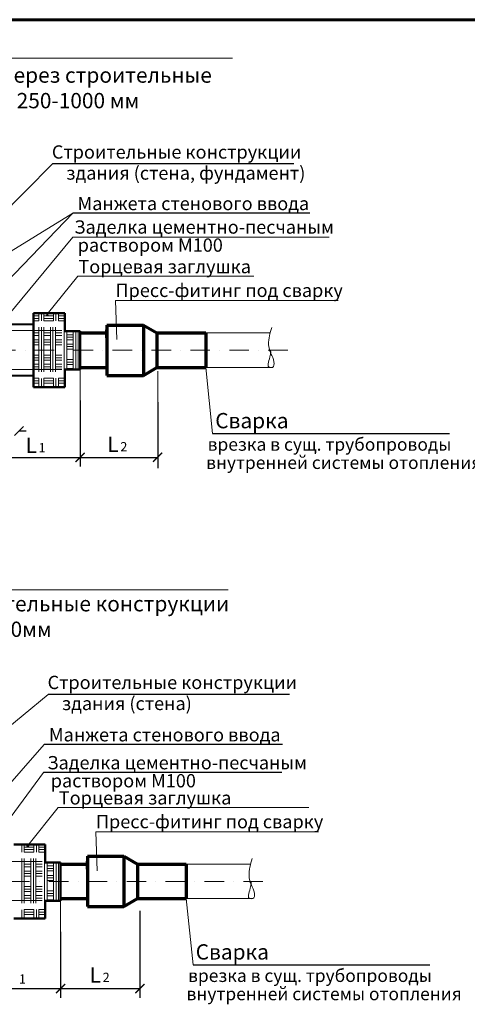
# Model space of a CAD drawing. Units: millimetres. Extents: x 1830072 to 4262050, y -348022 to 737443.
# Drawn here: x 2457094 to 2465859, y 708005 to 727290 of the extents above; entities that cross this region are included whole.
import ezdxf

# ---------------------------------------------------------------- set-up
doc = ezdxf.new("R2010")
doc.units = ezdxf.units.MM
doc.linetypes.add('ØÒÐÈÕÏÓÍÊÒÈÐÍÀŸ', pattern=[25.4, 12.7, -6.35, 0, -6.35])
doc.layers.get('0').update_dxf_attribs({"color": 250})
doc.layers.add('ASHADE', color=7, linetype='Continuous', true_color=0x000000)
doc.layers.add('Слой1', color=7, linetype='Continuous', true_color=0x000000)
doc.layers.add('профиль', color=4, linetype='Continuous')
doc.layers.add('ТРУБЫ', color=7, linetype='Continuous', lineweight=60, true_color=0x000000)
doc.layers.add('Шамп', color=7, linetype='Continuous', lineweight=30)
doc.styles.get("Standard").update_dxf_attribs({"font": 'isocpeui.ttf'})
doc.styles.add('Чертежный', font='isocpeui.ttf', dxfattribs={"height": 3})
doc.styles.add('Чертёжный', font='isocpeui.ttf')
doc.linetypes.add('зигзаг', pattern='A,0.0001,-0.2,[131,ltypeshp.shx,S=0.2,R=0,X=-0.2,Y=0],-0.4,[131,ltypeshp.shx,S=0.2,R=180,X=0.2,Y=0],-0.2', length=0.8001)

# ---------------------------------------------------------------- blocks, each defined once
blk = doc.blocks.new('_ArchTick')
at = {"color": 0, "linetype": 'ByBlock', "const_width": 0.15}
blk.add_lwpolyline([(-0.5, -0.5), (0.5, 0.5)], dxfattribs=at)

msp = doc.modelspace()

# ---------------------------------------------------------------- hatches: boundary and pattern name
at = {"lineweight": 0}
h = msp.add_hatch(color=0, dxfattribs=at)
h.dxf.hatch_style = 1
edge = h.paths.add_edge_path()
edge.add_arc((2457634.859, 721504.907), 18.116, 0, 360)
h = msp.add_hatch(color=0, dxfattribs=at)
h.dxf.hatch_style = 1
edge = h.paths.add_edge_path()
edge.add_arc((2457251.61, 711099.407), 18.116, 0, 360)

# ---------------------------------------------------------------- linework, layer by layer
at = {"color": 0, "lineweight": 60}
msp.add_line((2445109.982, 727290.328), (2484609.982, 727290.328), dxfattribs=at)
at = {"color": 0, "lineweight": 0}
for p, q in [((2449616.979, 726539.464), (2461263.672, 726539.464)), ((2456281.1, 723013.302), (2457737.695, 724464.774)), ((2458134.286, 723497.647), (2454801.714, 721459.427)), ((2456136.48, 721425.857), (2458134.286, 723497.647)), ((2456853.769, 721481.051), (2458133.21, 723032.888)), ((2458133.21, 723032.888), (2463155.464, 723032.888)), ((2457634.859, 721523.023), (2458232.002, 722267.104)), ((2457468.833, 721490.076), (2457361.778, 721490.076)), ((2457468.833, 721541.698), (2457468.833, 721391.476)), ((2457518.133, 721541.698), (2457518.133, 721391.476)), ((2457567.433, 721541.698), (2457567.433, 721391.476)), ((2457753.762, 721490.076), (2457567.433, 721490.076)), ((2457753.762, 721539.376), (2457753.762, 721391.476)), ((2457803.062, 721539.376), (2457803.062, 721391.476)), ((2457852.362, 721539.376), (2457852.362, 721391.476)), ((2457974.61, 721490.076), (2457852.362, 721490.076)), ((2457468.833, 721440.776), (2457361.778, 721440.776)), ((2457468.833, 721391.476), (2457361.778, 721391.476)), ((2457468.833, 721265.235), (2457468.833, 720394.715)), ((2457518.133, 721265.235), (2457518.133, 720394.715)), ((2457753.762, 721440.776), (2457567.433, 721440.776)), ((2457753.762, 721391.476), (2457567.433, 721391.476)), ((2457567.433, 721265.235), (2457567.433, 720394.715)), ((2457694.921, 721265.235), (2457694.921, 720394.715)), ((2457744.221, 721265.235), (2457744.221, 720394.715)), ((2457793.521, 721265.235), (2457793.521, 720394.715)), ((2457974.61, 721440.776), (2457852.362, 721440.776)), ((2457974.61, 721391.476), (2457852.362, 721391.476)), ((2457918.448, 721205.11), (2450716.015, 721205.11)), ((2457468.833, 721205.11), (2457361.778, 721205.11)), ((2457468.833, 721155.81), (2457361.778, 721155.81)), ((2457468.833, 721106.51), (2457361.778, 721106.51)), ((2457694.921, 721155.81), (2457567.433, 721155.81)), ((2457694.921, 721106.51), (2457567.433, 721106.51)), ((2457694.921, 721205.11), (2457573.387, 721205.11)), ((2457918.448, 721205.11), (2457793.521, 721205.11)), ((2457918.448, 721155.81), (2457793.521, 721155.81)), ((2457918.448, 721106.51), (2457793.521, 721106.51)), ((2457964.408, 721257.661), (2457964.408, 720232.221)), ((2458013.708, 721190.54), (2458013.708, 720439.804)), ((2458141.196, 721071.296), (2458013.708, 721071.296)), ((2458141.196, 721120.596), (2458019.662, 721120.596)), ((2458141.196, 721190.54), (2458141.196, 720439.804)), ((2458190.496, 721190.54), (2458190.496, 720439.804)), ((2458239.796, 721190.54), (2458239.796, 720439.804)), ((2460738.178, 721154.098), (2461989.811, 721154.098)), ((2457468.833, 721020.723), (2457361.778, 721020.723)), ((2457468.833, 720971.423), (2457361.778, 720971.423)), ((2457468.833, 720922.123), (2457361.778, 720922.123)), ((2457694.921, 721020.723), (2457567.433, 721020.723)), ((2457694.921, 720971.423), (2457567.433, 720971.423)), ((2457694.921, 720922.123), (2457567.433, 720922.123)), ((2457918.448, 721020.723), (2457793.521, 721020.723)), ((2457918.448, 720971.423), (2457793.521, 720971.423)), ((2457918.448, 720922.123), (2457793.521, 720922.123)), ((2458141.196, 721021.996), (2458013.708, 721021.996)), ((2458141.196, 720936.208), (2458013.708, 720936.208)), ((2458141.196, 720886.908), (2458013.708, 720886.908)), ((2457468.833, 720717.507), (2457361.778, 720717.507)), ((2457694.921, 720717.507), (2457567.433, 720717.507)), ((2457918.448, 720717.507), (2457793.521, 720717.507)), ((2458141.196, 720837.608), (2458013.708, 720837.608)), ((2457468.833, 720668.207), (2457361.778, 720668.207)), ((2457468.833, 720618.907), (2457361.778, 720618.907)), ((2457468.833, 720541.316), (2457361.778, 720541.316)), ((2457468.833, 720492.016), (2457361.778, 720492.016)), ((2457694.921, 720668.207), (2457567.433, 720668.207)), ((2457694.921, 720618.907), (2457567.433, 720618.907)), ((2457694.921, 720541.316), (2457567.433, 720541.316)), ((2457694.921, 720492.016), (2457570.169, 720492.016)), ((2457918.448, 720492.016), (2457792.321, 720492.016)), ((2457918.448, 720668.207), (2457793.521, 720668.207)), ((2457918.448, 720618.907), (2457793.521, 720618.907)), ((2457918.448, 720541.316), (2457793.521, 720541.316)), ((2458141.196, 720632.993), (2458013.708, 720632.993)), ((2458141.196, 720583.693), (2458013.708, 720583.693)), ((2458141.196, 720534.393), (2458013.708, 720534.393)), ((2457918.448, 720442.098), (2450716.015, 720442.098)), ((2457468.833, 720442.716), (2457361.778, 720442.716)), ((2457694.921, 720442.716), (2457568.56, 720442.716)), ((2457918.448, 720442.716), (2457793.93, 720442.716)), ((2458141.196, 720456.801), (2458013.708, 720456.801)), ((2458277.52, 720439.804), (2458277.52, 719097.469)), ((2459798.52, 720406.519), (2459798.52, 719064.184)), ((2460870.999, 719183.441), (2460738.178, 720480.308)), ((2460738.178, 720480.308), (2462042.88, 720480.308)), ((2457468.833, 720267.436), (2457361.778, 720267.436)), ((2457468.833, 720218.136), (2457361.778, 720218.136)), ((2457468.833, 720168.836), (2457361.778, 720168.836)), ((2457468.833, 720267.436), (2457468.833, 720119.536)), ((2457518.133, 720263.437), (2457518.133, 720119.536)), ((2457753.762, 720267.436), (2457567.433, 720267.436)), ((2457567.433, 720267.436), (2457567.433, 720119.536)), ((2457753.762, 720218.136), (2457567.433, 720218.136)), ((2457753.762, 720168.836), (2457567.433, 720168.836)), ((2457753.762, 720267.436), (2457753.762, 720119.536)), ((2457803.062, 720267.436), (2457803.062, 720119.536)), ((2457974.61, 720267.436), (2457852.362, 720267.436)), ((2457852.362, 720267.436), (2457852.362, 720119.536)), ((2457974.61, 720218.136), (2457852.362, 720218.136)), ((2457974.61, 720168.836), (2457852.362, 720168.836)), ((2449577.527, 716124.097), (2461178.638, 716124.097)), ((2457653.558, 714075.449), (2455893.332, 712625.067)), ((2455771.347, 711038.472), (2457574.757, 713092.703)), ((2456495.888, 711102.429), (2457561.837, 712548.447)), ((2457251.61, 711117.522), (2457848.753, 711861.603)), ((2461855.045, 711383.276), (2461855.045, 711383.276)), ((2457134.884, 711136.197), (2457134.884, 710985.976)), ((2457184.184, 711136.197), (2457184.184, 710985.976)), ((2457370.513, 711084.576), (2457184.184, 711084.576)), ((2457370.513, 711133.876), (2457370.513, 710985.976)), ((2457419.813, 711133.876), (2457419.813, 710985.976)), ((2457469.113, 711133.876), (2457469.113, 710985.976)), ((2457591.361, 711084.576), (2457469.113, 711084.576)), ((2457134.884, 710859.735), (2457134.884, 709989.215)), ((2457370.513, 711035.276), (2457184.184, 711035.276)), ((2457370.513, 710985.976), (2457184.184, 710985.976)), ((2457184.184, 710859.735), (2457184.184, 709989.215)), ((2457311.672, 710859.735), (2457311.672, 709989.215)), ((2457360.972, 710859.735), (2457360.972, 709989.215)), ((2457410.272, 710859.735), (2457410.272, 709989.215)), ((2457591.361, 711035.276), (2457469.113, 711035.276)), ((2457591.361, 710985.976), (2457469.113, 710985.976)), ((2457581.159, 710852.161), (2457581.159, 709826.721)), ((2457535.199, 710799.61), (2451513.542, 710799.61)), ((2457311.672, 710750.31), (2457184.184, 710750.31)), ((2457311.672, 710701.01), (2457184.184, 710701.01)), ((2457311.672, 710799.61), (2457190.138, 710799.61)), ((2457535.199, 710799.61), (2457410.272, 710799.61)), ((2457535.199, 710750.31), (2457410.272, 710750.31)), ((2457535.199, 710701.01), (2457410.272, 710701.01)), ((2457630.459, 710785.04), (2457630.459, 710034.304)), ((2457757.947, 710665.795), (2457630.459, 710665.795)), ((2457757.947, 710715.095), (2457636.413, 710715.095)), ((2457757.947, 710785.04), (2457757.947, 710034.304)), ((2457807.247, 710785.04), (2457807.247, 710034.304)), ((2457856.547, 710785.04), (2457856.547, 710034.304)), ((2460354.929, 710748.598), (2461606.562, 710748.598)), ((2457311.672, 710615.222), (2457184.184, 710615.222)), ((2457311.672, 710565.922), (2457184.184, 710565.922)), ((2457311.672, 710516.622), (2457184.184, 710516.622)), ((2457535.199, 710615.222), (2457410.272, 710615.222)), ((2457535.199, 710565.922), (2457410.272, 710565.922)), ((2457535.199, 710516.622), (2457410.272, 710516.622)), ((2457757.947, 710616.495), (2457630.459, 710616.495)), ((2457757.947, 710530.708), (2457630.459, 710530.708)), ((2457757.947, 710481.408), (2457630.459, 710481.408)), ((2457311.672, 710312.007), (2457184.184, 710312.007)), ((2457535.199, 710312.007), (2457410.272, 710312.007)), ((2457757.947, 710432.108), (2457630.459, 710432.108)), ((2457311.672, 710262.707), (2457184.184, 710262.707)), ((2457311.672, 710213.407), (2457184.184, 710213.407)), ((2457311.672, 710135.815), (2457184.184, 710135.815)), ((2457311.672, 710086.515), (2457186.92, 710086.515)), ((2457535.199, 710086.515), (2457409.072, 710086.515)), ((2457535.199, 710262.707), (2457410.272, 710262.707)), ((2457535.199, 710213.407), (2457410.272, 710213.407)), ((2457535.199, 710135.815), (2457410.272, 710135.815)), ((2457757.947, 710227.492), (2457630.459, 710227.492)), ((2457757.947, 710178.192), (2457630.459, 710178.192)), ((2457757.947, 710128.892), (2457630.459, 710128.892)), ((2457535.199, 710036.597), (2451281.276, 710036.597)), ((2457311.672, 710037.215), (2457185.311, 710037.215)), ((2457535.199, 710037.215), (2457410.681, 710037.215)), ((2457757.947, 710051.301), (2457630.459, 710051.301)), ((2457894.271, 710034.304), (2457894.271, 708691.968)), ((2460487.75, 708777.94), (2460354.929, 710074.807)), ((2460354.929, 710074.807), (2461659.631, 710074.807)), ((2457134.884, 709857.936), (2457134.884, 709714.036)), ((2457370.513, 709861.936), (2457184.184, 709861.936)), ((2457184.184, 709861.936), (2457184.184, 709714.036)), ((2457370.513, 709812.636), (2457184.184, 709812.636)), ((2457370.513, 709763.336), (2457184.184, 709763.336)), ((2457370.513, 709861.936), (2457370.513, 709714.036)), ((2457419.813, 709861.936), (2457419.813, 709714.036)), ((2457591.361, 709861.936), (2457469.113, 709861.936)), ((2457469.113, 709861.936), (2457469.113, 709714.036)), ((2457591.361, 709812.636), (2457469.113, 709812.636)), ((2457591.361, 709763.336), (2457469.113, 709763.336))]:
    msp.add_line(p, q, dxfattribs=at)
at = {"color": 0, "lineweight": 50}
for p, q in [((2457361.778, 721539.376), (2457974.61, 721539.376)), ((2457361.778, 721539.376), (2457361.778, 720090.968)), ((2457974.61, 721539.376), (2457974.61, 721190.54)), ((2457974.61, 721190.54), (2458277.52, 721190.54)), ((2458277.52, 721190.54), (2458277.52, 720439.804)), ((2457974.61, 720090.968), (2457974.61, 720439.804)), ((2457974.61, 720439.804), (2458277.52, 720439.804)), ((2457361.778, 720090.968), (2457974.61, 720090.968)), ((2456978.529, 711133.876), (2457591.361, 711133.876)), ((2457591.361, 711133.876), (2457591.361, 710785.04)), ((2457591.361, 710785.04), (2457894.271, 710785.04)), ((2457894.271, 710785.04), (2457894.271, 710034.304)), ((2457591.361, 709685.468), (2457591.361, 710034.304)), ((2457591.361, 710034.304), (2457894.271, 710034.304)), ((2456978.529, 709685.468), (2457591.361, 709685.468))]:
    msp.add_line(p, q, dxfattribs=at)
at = {"color": 0, "lineweight": 30}
for p, q in [((2457974.61, 721539.376), (2457361.778, 721539.376)), ((2457591.361, 711133.876), (2456978.529, 711133.876))]:
    msp.add_line(p, q, dxfattribs=at)
at = {"color": 0, "linetype": 'зигзаг', "lineweight": 40, "ltscale": 250}
for p, q in [((2457361.778, 721323.463), (2456227.004, 721323.463)), ((2457361.778, 720311.966), (2456227.004, 720311.966))]:
    msp.add_line(p, q, dxfattribs=at)
at = {"color": 0, "lineweight": 70}
for p, q in [((2458803.256, 721309.929), (2459515.149, 721309.929)), ((2458803.256, 721309.929), (2458803.256, 720569.591)), ((2459515.149, 721309.929), (2459515.149, 720324.477)), ((2459515.149, 721309.929), (2459780.949, 721154.098)), ((2458277.52, 721154.098), (2458803.256, 721154.098)), ((2458803.256, 721060.753), (2458803.256, 721216.584)), ((2459780.949, 721154.098), (2460738.178, 721154.098)), ((2459780.949, 721154.098), (2459780.949, 720480.308)), ((2460738.178, 721154.098), (2460738.178, 720480.308)), ((2458803.256, 720569.591), (2458803.256, 720324.477)), ((2458277.52, 720480.308), (2458803.256, 720480.308)), ((2458803.256, 720324.477), (2459515.149, 720324.477)), ((2459515.149, 720324.477), (2459780.949, 720480.308)), ((2459780.949, 720480.308), (2460738.178, 720480.308)), ((2458420.007, 710904.429), (2459131.9, 710904.429)), ((2458420.007, 710904.429), (2458420.007, 710164.091)), ((2459131.9, 710904.429), (2459131.9, 709918.976)), ((2459131.9, 710904.429), (2459397.7, 710748.598)), ((2457894.271, 710748.598), (2458420.007, 710748.598)), ((2458420.007, 710655.253), (2458420.007, 710811.083)), ((2459397.7, 710748.598), (2460354.929, 710748.598)), ((2459397.7, 710748.598), (2459397.7, 710074.807)), ((2460354.929, 710748.598), (2460354.929, 710074.807)), ((2458420.007, 710164.091), (2458420.007, 709918.976)), ((2457894.271, 710074.807), (2458420.007, 710074.807)), ((2458420.007, 709918.976), (2459131.9, 709918.976)), ((2459131.9, 709918.976), (2459397.7, 710074.807)), ((2459397.7, 710074.807), (2460354.929, 710074.807))]:
    msp.add_line(p, q, dxfattribs=at)
at = {"color": 0}
for p, q in [((2458277.52, 719831.554), (2458277.52, 718537.791)), ((2459798.52, 719798.269), (2459798.52, 718504.505)), ((2457080.709, 719234.575), (2457218.155, 719234.575)), ((2460870.999, 719183.441), (2465509.618, 719183.441)), ((2456596.276, 718717.791), (2459798.52, 718717.791)), ((2459447.798, 709833.659), (2459447.798, 708132.29)), ((2457894.271, 709426.053), (2457894.271, 708132.29)), ((2460487.75, 708777.94), (2465126.369, 708777.94)), ((2456213.027, 708312.29), (2459447.798, 708312.29))]:
    msp.add_line(p, q, dxfattribs=at)
at = {"color": 0, "lineweight": 0}
for centre in [(2457634.859, 721504.907), (2457251.61, 711099.407)]:
    msp.add_circle(centre, 18.116, dxfattribs=at)
for points in [[(2462031.199, 721263.58), (2461968.705, 720930.503), (2462013.84, 720746.615), (2462072.864, 720590.486), (2462042.88, 720480.308), (2461989.533, 720480.308), (2461993.003, 720687.633), (2461993.003, 720815.172), (2461979.115, 720802.126)], [(2461647.95, 710858.08), (2461585.456, 710525.002), (2461630.591, 710341.115), (2461689.615, 710184.985), (2461659.631, 710074.807), (2461606.284, 710074.807), (2461609.754, 710282.132), (2461609.754, 710409.672), (2461595.866, 710396.626)]]:
    msp.add_spline(points, degree=3, dxfattribs=at)
at = {"layer": 'ASHADE', "color": 0, "lineweight": 0}
for p, q in [((2461678.648, 722267.104), (2458232.002, 722267.104)), ((2463330.393, 721788.777), (2458967.894, 721788.777)), ((2458967.894, 721788.777), (2458992.891, 721026.661)), ((2462753.511, 711861.603), (2457848.753, 711861.603)), ((2462947.144, 711383.276), (2458584.645, 711383.276)), ((2458584.645, 711383.276), (2458609.642, 710621.161))]:
    msp.add_line(p, q, dxfattribs=at)
at = {"layer": 'ASHADE', "color": 0, "linetype": 'ØÒÐÈÕÏÓÍÊÒÈÐÍÀŸ', "lineweight": 0, "ltscale": 30}
for p, q in [((2462343.319, 720815.172), (2449715.374, 720815.172)), ((2461856.865, 710409.672), (2450877.643, 710409.672))]:
    msp.add_line(p, q, dxfattribs=at)
at = {"layer": 'профиль', "color": 0}
for p, q in [((2462461.828, 724464.774), (2457737.695, 724464.774)), ((2462776.892, 723497.647), (2458134.286, 723497.647)), ((2462377.69, 714075.449), (2457653.558, 714075.449)), ((2462242.551, 713092.703), (2457574.757, 713092.703)), ((2462229.631, 712548.447), (2457561.837, 712548.447))]:
    msp.add_line(p, q, dxfattribs=at)
at = {"layer": 'ТРУБЫ', "color": 0, "lineweight": 30, "ltscale": 0.03}
msp.add_line((2457361.778, 721539.376), (2457361.778, 720119.536), dxfattribs=at)

# ---------------------------------------------------------------- block references
at = {"color": 0, "xscale": 180, "yscale": 180, "zscale": 180}
for p in [(2457080.709, 719234.575), (2458277.52, 718717.791), (2459794.166, 718719.35), (2457894.271, 708312.29), (2459447.798, 708312.29)]:
    msp.add_blockref('_ArchTick', p, dxfattribs=at)

# ---------------------------------------------------------------- texts
at = {"color": 0}
for s, height, p in [('Сварка', 300, (2460923.035, 719287.253)), ('врезка в сущ. трубопроводы', 250, (2460773.892, 718848.225)), ('внутренней системы отопления ', 250, (2460744.06, 718490.543)), ('Сварка', 300, (2460539.786, 708881.752)), ('врезка в сущ. трубопроводы', 250, (2460390.643, 708442.725)), ('внутренней системы отопления ', 250, (2460360.811, 708085.043))]:
    msp.add_text(s, height=height, dxfattribs=at).set_placement(p)
at = {"color": 0, "lineweight": 0, "char_height": 300, "attachment_point": 5}
for insert in [(2457317.835, 718951.515), (2458920.338, 718971.529), (2458573.829, 708578.133)]:
    msp.add_mtext('\\A1;L', dxfattribs=dict(at, insert=insert))
at = {"layer": 'профиль', "color": 0, "style": 'Чертёжный'}
for s, p in [('Строительные конструкции', (2457723.496, 724569.281)), ('здания (стена, фундамент)', (2458004.789, 724157.097)), ('Манжета стенового ввода', (2458225.792, 723559.801)), ('Заделка цементно-песчаным', (2458162.341, 723099.477)), ('раствором М100', (2458229.745, 722746.159)), ('Торцевая заглушка', (2458243.138, 722324.26)), ('Пресс-фитинг под сварку', (2458970.23, 721858.684)), ('Строительные конструкции', (2457639.358, 714179.956)), ('здания (стена)', (2457920.651, 713767.772)), ('Манжета стенового ввода', (2457666.263, 713154.856)), ('Заделка цементно-песчаным', (2457634.841, 712607.827)), ('раствором М100', (2457702.245, 712254.509)), ('Торцевая заглушка', (2457859.889, 711918.76)), ('Пресс-фитинг под сварку', (2458586.981, 711453.184))]:
    msp.add_text(s, height=260, dxfattribs=at).set_placement(p)
at = {"layer": 'Слой1', "color": 0}
for s, p in [('1', (2457463.329, 718817.391)), ('2', (2459065.832, 718837.406)), ('1', (2457080.08, 708411.891)), ('2', (2458719.323, 708444.01))]:
    msp.add_text(s, height=180, dxfattribs=at).set_placement(p)
at = {"layer": 'Шамп', "color": 0, "char_height": 300, "width": 12537.33425, "attachment_point": 5, "style": 'Чертежный'}
for s, insert in [('Узел прохода ГПИ-труб ИЗОКОМ через строительные конструкции здания толщ. 250-1000 мм', (2455492.776, 725916.488)), ('Узел прохода ГПИ-труб через строительные конструкции здания толщ. 50-200мм', (2455404.078, 715562.409))]:
    msp.add_mtext(s, dxfattribs=dict(at, insert=insert))

doc.saveas('drawing.dxf')
